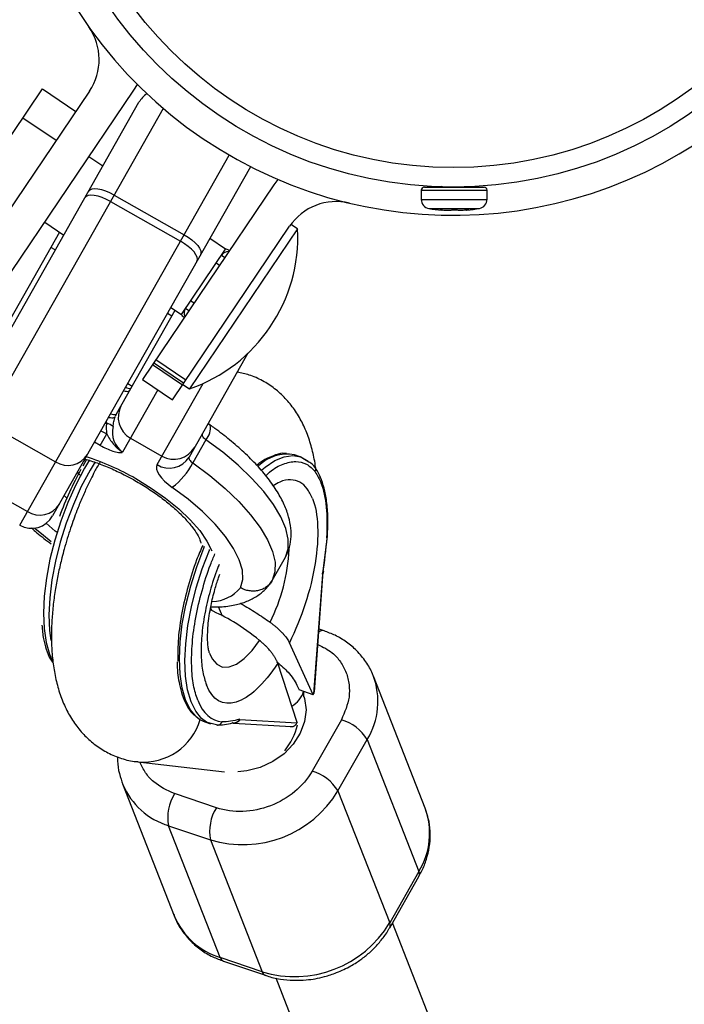
# Model space of a CAD drawing. Units: millimetres. Extents: x -2150 to 4650, y -4315 to 2150.
# Drawn here: x 1196 to 1279, y -2319 to -2196 of the extents above; entities that cross this region are included whole.
import ezdxf

# ---------------------------------------------------------------- set-up
doc = ezdxf.new("R2010")
doc.units = ezdxf.units.MM

msp = doc.modelspace()

# ---------------------------------------------------------------- linework, layer by layer
at = {"color": 7, "linetype": 'Continuous', "lineweight": 25}
for p, q in [((1210.33, -2205), (1210.75, -2204.3)), ((1189.27, -2219.2), (1198.97, -2204.85)), ((1204.81, -2205.13), (1190.25, -2226.67)), ((1193.98, -2229.19), (1210.33, -2205)), ((1198.97, -2204.85), (1203.11, -2207.65)), ((1186.3, -2250.04), (1210.95, -2206.52)), ((1213.97, -2207.28), (1187.43, -2254.12)), ((1196.54, -2208.44), (1200.68, -2211.24)), ((1196.13, -2259.05), (1222.18, -2213.09)), ((1206.46, -2214.46), (1204.73, -2213.29)), ((1224.81, -2214.52), (1200.22, -2257.92)), ((1228.22, -2216.11), (1227.73, -2216.76)), ((1227.73, -2216.76), (1211.38, -2240.95)), ((1246.04, -2217.45), (1246.04, -2218.6)), ((1246.42, -2217.07), (1253.83, -2217.05)), ((1248.56, -2216.93), (1248.78, -2217.07)), ((1254.22, -2218.58), (1254.21, -2217.43)), ((1207.42, -2218.85), (1216.12, -2223.78)), ((1207.87, -2218.05), (1216.57, -2222.98)), ((1251.61, -2219.88), (1251.65, -2219.88)), ((1199.24, -2221.41), (1201.61, -2223.01)), ((1201.07, -2222.64), (1193.12, -2236.68)), ((1215.11, -2243.47), (1229.67, -2221.93)), ((1230.66, -2222.24), (1217.22, -2242.13)), ((1230.66, -2222.24), (1229.84, -2221.69)), ((1221.71, -2224.77), (1219.76, -2223.44)), ((1200.56, -2224.87), (1199.99, -2224.55)), ((1216.23, -2232.89), (1221.71, -2224.77)), ((1208.17, -2245.21), (1215.45, -2232.36)), ((1214.91, -2232), (1216.23, -2232.89)), ((1215.04, -2233.08), (1214.48, -2232.76)), ((1213.04, -2238.49), (1216.77, -2241.01)), ((1224.5, -2237.69), (1217.18, -2250.62)), ((1212.62, -2239.11), (1216.35, -2241.63)), ((1216.5, -2241.41), (1212.77, -2238.89)), ((1211.38, -2240.95), (1215.11, -2243.47)), ((1209.55, -2241.46), (1210.11, -2241.78)), ((1216.39, -2241.57), (1217.22, -2242.13)), ((1191.88, -2246.27), (1200.58, -2251.2)), ((1219.8, -2246.63), (1219.64, -2246.5)), ((1206.14, -2249.15), (1206.95, -2247.72)), ((1209.89, -2248.26), (1213.8, -2250.48)), ((1219.28, -2248.44), (1217.65, -2251.32)), ((1204.44, -2250.92), (1203.98, -2251.73)), ((1230.98, -2250.55), (1230.29, -2250.32)), ((1232.07, -2251.22), (1230.98, -2250.55)), ((1204.29, -2251.18), (1204.13, -2251.03)), ((1188.39, -2252.44), (1197.09, -2257.37)), ((1233.8, -2265.05), (1234.36, -2260.45)), ((1227.52, -2265.92), (1229.16, -2263.04)), ((1233.77, -2265.21), (1232.66, -2280.02)), ((1232.75, -2279.75), (1233.86, -2264.85)), ((1233.73, -2265.12), (1233.77, -2265.21)), ((1221.35, -2270.37), (1220.82, -2269.21)), ((1219.85, -2269.35), (1220.01, -2269.68)), ((1233.96, -2272.19), (1233.33, -2271.97)), ((1232.61, -2280.12), (1229.64, -2273.67)), ((1230.63, -2283.58), (1228.19, -2276.22)), ((1246.51, -2294.21), (1240.09, -2277.83)), ((1230.59, -2278.92), (1230.87, -2279.54)), ((1232.61, -2280.12), (1230.87, -2279.54)), ((1232.61, -2280.12), (1232.66, -2280.02)), ((1219.13, -2283.49), (1219.83, -2283.73)), ((1222.71, -2283.65), (1229.87, -2284.09)), ((1223.5, -2283.24), (1223.46, -2283.15)), ((1230.58, -2283.68), (1223.5, -2283.24)), ((1230.63, -2283.58), (1230.58, -2283.68)), ((1236.1, -2283.24), (1232.46, -2289.62)), ((1235.68, -2292.08), (1239.32, -2285.7)), ((1239.32, -2285.7), (1245.74, -2302.09)), ((1210.83, -2288.47), (1221.6, -2289.7)), ((1208.91, -2291.21), (1215.34, -2307.6)), ((1220.58, -2294.17), (1215.38, -2292.42)), ((1235.68, -2292.08), (1242.11, -2308.47)), ((1214.64, -2296.4), (1219.84, -2298.15)), ((1221.06, -2312.79), (1214.64, -2296.4)), ((1219.84, -2298.15), (1226.26, -2314.54)), ((1245.74, -2302.09), (1242.11, -2308.47)), ((1242.11, -2309.08), (1245.75, -2302.7)), ((1381.5, -2664.84), (1242.46, -2308.46)), ((1226.26, -2314.54), (1221.06, -2312.79)), ((1221.47, -2313.24), (1226.66, -2314.99)), ((1227.96, -2315.32), (1366.63, -2670.77))]:
    msp.add_line(p, q, dxfattribs=at)
at = {"color": 8, "linetype": 'Continuous', "lineweight": 25}
for p, q in [((1246.04, -2217.45), (1254.21, -2217.43)), ((1246.04, -2218.6), (1254.22, -2218.58)), ((1246.99, -2219.72), (1253.27, -2219.71)), ((1220.56, -2226.48), (1220.97, -2226.76)), ((1221.21, -2225.51), (1221.62, -2225.79)), ((1217.39, -2231.17), (1217.8, -2231.45)), ((1217.14, -2232.42), (1216.73, -2232.14)), ((1213.3, -2242.25), (1208.92, -2249.98)), ((1213.21, -2251.54), (1218.92, -2241.45)), ((1206.93, -2246.46), (1206.77, -2246.37)), ((1206.23, -2247.32), (1206.95, -2247.72)), ((1206.14, -2249.15), (1205.42, -2248.75))]:
    msp.add_line(p, q, dxfattribs=at)
at = {"color": 7, "linetype": 'Continuous', "lineweight": 25, "flags": 128}
for points in [[(1207.87, -2218.05), (1207.35, -2217.78), (1206.83, -2217.56), (1206.33, -2217.4), (1205.86, -2217.3), (1205.44, -2217.27), (1205.1, -2217.32), (1204.84, -2217.42), (1204.68, -2217.6)], [(1207.42, -2218.85), (1206.9, -2218.58), (1206.38, -2218.36), (1205.87, -2218.2), (1205.4, -2218.1), (1204.99, -2218.07), (1204.65, -2218.12), (1204.39, -2218.22), (1204.23, -2218.4)], [(1218.15, -2226.28), (1218.21, -2226.06), (1218.17, -2225.78), (1218.03, -2225.46), (1217.8, -2225.12), (1217.47, -2224.77), (1217.08, -2224.42), (1216.62, -2224.09), (1216.12, -2223.78)], [(1216.57, -2222.98), (1217.07, -2223.29), (1217.53, -2223.62), (1217.93, -2223.97), (1218.25, -2224.32), (1218.49, -2224.66), (1218.63, -2224.98), (1218.66, -2225.26), (1218.6, -2225.48)], [(1218.81, -2247.74), (1218.79, -2247.8), (1218.79, -2247.88), (1218.82, -2247.96), (1218.87, -2248.05), (1218.95, -2248.15), (1219.04, -2248.25), (1219.15, -2248.35), (1219.28, -2248.44)], [(1229.16, -2263.04), (1229.48, -2261.99), (1229.5, -2260.79), (1229.19, -2259.46), (1228.58, -2258.01), (1227.66, -2256.48), (1226.46, -2254.89), (1224.99, -2253.26), (1223.29, -2251.62), (1221.37, -2250.01), (1219.28, -2248.44)], [(1217.18, -2250.62), (1217.16, -2250.68), (1217.16, -2250.75), (1217.19, -2250.84), (1217.24, -2250.93), (1217.31, -2251.03), (1217.41, -2251.13), (1217.52, -2251.23), (1217.65, -2251.32)], [(1213.21, -2251.54), (1213.13, -2251.79), (1213.14, -2252.09), (1213.26, -2252.43), (1213.46, -2252.8), (1213.76, -2253.18), (1214.14, -2253.58), (1214.58, -2253.97), (1215.08, -2254.36)], [(1217.65, -2251.32), (1219.74, -2252.89), (1221.66, -2254.5), (1223.36, -2256.14), (1224.83, -2257.77), (1226.03, -2259.36), (1226.94, -2260.89), (1227.56, -2262.34), (1227.86, -2263.67), (1227.85, -2264.87), (1227.52, -2265.92)], [(1223.55, -2266.84), (1223.84, -2265.83), (1223.8, -2264.67), (1223.42, -2263.37), (1222.72, -2261.96), (1221.71, -2260.47), (1220.41, -2258.94), (1218.85, -2257.38), (1217.06, -2255.85), (1215.08, -2254.36)], [(1220.59, -2283.87), (1219.6, -2283.64), (1219.36, -2283.52)]]:
    msp.add_lwpolyline(points, dxfattribs=at)
at = {"color": 8, "linetype": 'Continuous', "lineweight": 25, "flags": 128}
for points in [[(1209.05, -2242.33), (1209.08, -2242.35), (1209.25, -2242.4), (1209.41, -2242.43), (1209.55, -2242.44), (1209.66, -2242.43), (1209.75, -2242.39), (1209.8, -2242.33)], [(1207.17, -2245.65), (1207.25, -2245.67), (1207.43, -2245.7), (1207.59, -2245.71), (1207.73, -2245.71), (1207.85, -2245.68), (1207.94, -2245.64), (1208, -2245.58)], [(1207.42, -2245.21), (1207.45, -2245.22), (1207.62, -2245.28), (1207.78, -2245.31), (1207.92, -2245.32), (1208.03, -2245.31), (1208.12, -2245.27), (1208.17, -2245.21)], [(1226.21, -2252.18), (1226.62, -2251.84), (1227.83, -2251.03), (1228.99, -2250.55), (1230.09, -2250.4), (1231.08, -2250.59), (1231.96, -2251.11), (1231.97, -2251.11)], [(1204.79, -2250.96), (1204.19, -2251.97), (1203.1, -2254.04), (1202.11, -2256.25), (1201.23, -2258.56), (1200.48, -2260.93), (1199.88, -2263.3), (1199.45, -2265.63), (1199.18, -2267.87), (1199.08, -2269.98), (1199.16, -2271.91), (1199.41, -2273.62), (1199.83, -2275.09), (1200.17, -2275.85)], [(1205.49, -2251.18), (1204.88, -2252.21), (1203.79, -2254.27), (1202.8, -2256.49), (1201.92, -2258.8), (1201.18, -2261.16), (1200.58, -2263.53), (1200.14, -2265.86), (1199.87, -2268.1), (1199.77, -2270.21), (1199.85, -2272.14), (1200.01, -2273.37)], [(1203.69, -2252.89), (1203.47, -2252.67), (1203.3, -2252.49)], [(1210.55, -2253.28), (1212.47, -2254.45), (1214.27, -2255.72), (1215.9, -2257.04), (1217.32, -2258.39), (1218.5, -2259.74), (1219.4, -2261.04), (1219.99, -2262.24)], [(1201.67, -2255.37), (1201.84, -2255.55), (1201.98, -2255.69)], [(1198.01, -2259.42), (1199.08, -2260.31), (1200.06, -2261.07)], [(1200.77, -2259.97), (1200.55, -2259.79), (1199.43, -2258.83)], [(1218, -2282.8), (1217.31, -2281.96), (1216.73, -2280.77), (1216.31, -2279.31), (1216.06, -2277.59), (1215.98, -2275.66), (1216.07, -2273.55), (1216.34, -2271.31), (1216.78, -2268.98), (1217.38, -2266.61), (1218.13, -2264.25), (1219, -2261.93), (1219.11, -2261.69)], [(1219.36, -2283.52), (1218.74, -2283.08), (1218.01, -2282.19), (1217.42, -2281.01), (1217, -2279.54), (1216.75, -2277.82), (1216.67, -2275.89), (1216.77, -2273.79), (1217.04, -2271.54), (1217.48, -2269.22), (1218.07, -2266.84), (1218.82, -2264.48), (1219.7, -2262.17), (1219.73, -2262.1)], [(1219.72, -2274.96), (1220.05, -2275.67), (1220.63, -2276.35), (1221.35, -2276.69), (1222.17, -2276.68), (1223.07, -2276.33), (1224.03, -2275.64), (1225, -2274.65), (1225.95, -2273.38)], [(1231.33, -2280.02), (1231.52, -2280.58), (1231.71, -2282.01), (1231.53, -2283.47), (1231, -2284.92), (1230.13, -2286.27), (1228.98, -2287.46), (1227.58, -2288.44), (1226.01, -2289.17), (1224.34, -2289.6), (1223.22, -2289.72)]]:
    msp.add_lwpolyline(points, dxfattribs=at)
at = {"color": 7, "linetype": 'Continuous', "lineweight": 25}
for radius in [52, 49.58]:
    msp.add_circle((1250, -2165.06), radius, dxfattribs=at)
for centre, radius, start, end in [((1250, -2165.06), 617.5, 114.04298, 112.53824), ((1250, -2165.06), 55.5, 76.5537, 35.3343), ((1199.01, -2201.21), 7, 325.944, 35.3343), ((1213.56, -2208), 3, 122.4544, 150.4626), ((1246.42, -2217.45), 0.381, 90.1362, 180.1362), ((1253.83, -2217.44), 0.381, 0.1362, 90.1362), ((1235.47, -2225.85), 7, 76.5537, 145.944), ((1247.18, -2218.59), 1.14, 180.1362, 260.282), ((1253.07, -2218.58), 1.14, 279.9904, 0.1362), ((1250.09, -2201.63), 18.36, 260.282, 265.2541), ((1248.59, -2219.85), 0.0762, 261.3593, 324.5832), ((1251.67, -2219.84), 0.0762, 216.0165, 278.9131), ((1250.09, -2201.63), 18.36, 275.0121, 279.9904), ((1210.69, -2223.23), 20, 289.0741, 2.8139), ((1222.04, -2226.07), 1, 85.944, 145.944), ((1221.57, -2225.76), 1, 55.9279, 84.6415), ((1217.56, -2232.7), 1, 145.944, 205.944), ((1217.09, -2232.38), 1, 206.959, 235.9601), ((1211.37, -2245.65), 3, 150.4626, 240.4626), ((1210.38, -2246.46), 2.54, 150.4662, 159.6181), ((1212.24, -2247.02), 5.35, 173.9945, 187.5315), ((1206.89, -2247.63), 1.17, 44.3785, 88.1817), ((1210.68, -2247.51), 3.03, 166.761, 234.5119), ((1215.28, -2247.87), 3, 240.4626, 330.4626), ((1202.11, -2248.74), 2.89, 238.151, 327.9475), ((1214.73, -2249.08), 2.89, 238.151, 327.9475), ((1209.63, -2247.15), 9.04, 307.1325, 332.5258), ((1198.61, -2254.91), 2.89, 238.151, 327.9475), ((1197.61, -2256.44), 3, 240.4626, 330.4626), ((1220.16, -2280.54), 3.12, 226.397, 250.8867), ((1220.74, -2283.35), 0.545, 253.6023, 346.8232), ((1220.88, -2278.13), 5.75, 267.1207, 287.1867), ((1222.5, -2281.83), 8.42, 321.1725, 346.0314), ((1234.53, -2288.63), 5.61, 31.4584, 73.8027), ((1230.9, -2295.01), 5.61, 31.4584, 73.8027), ((1220.02, -2295.35), 5.49, 147.8172, 191.0866), ((1223.88, -2284.99), 13.77, 252.9262, 328.995), ((1225.22, -2297.1), 5.49, 147.8172, 191.0866), ((1238.02, -2297.35), 9.05, 328.4765, 20.2959), ((1230.3, -2301.38), 13.77, 252.9197, 329.0015), ((1221.72, -2312.61), 0.68, 195.4418, 248.4592)]:
    msp.add_arc(centre, radius, start, end, dxfattribs=at)
at = {"color": 8, "linetype": 'Continuous', "lineweight": 25}
for centre, radius, start, end in [((1248.38, -2219.83), 0.0593, 267.2542, 309.9314), ((1251.88, -2219.82), 0.0594, 230.2306, 273.0143), ((1209.81, -2241.21), 0.871, 233.6191, 279.2729), ((1217.64, -2246.98), 2.19, 318.184, 9.1689), ((1194.73, -2280.8), 31.74, 60.1058, 72.2856), ((1229.38, -2255.34), 5.1, 79.7825, 134.4337), ((1234.19, -2260.48), 0.17, 302.6831, 9.521), ((1206.87, -2260.9), 22.79, 333.3559, 357.0787), ((1219.9, -2263.83), 4.73, 272.2909, 320.6015), ((1233.79, -2272.92), 0.752, 76.69, 129.8189), ((1231.53, -2280.96), 9.12, 328.6822, 20.6481), ((1228.55, -2278.9), 2.98, 298.1074, 344.0574), ((1211.46, -2281.08), 7.42, 265.1878, 343.3421), ((1217.24, -2287.77), 9.01, 202.9775, 253.1961), ((1245.14, -2302.4), 0.672, 333.6604, 27.6949), ((1223.71, -2304.11), 9.07, 202.6138, 253.0012), ((1241.51, -2308.78), 0.671, 333.348, 27.7255), ((1226.91, -2314.36), 0.68, 195.4209, 248.6847)]:
    msp.add_arc(centre, radius, start, end, dxfattribs=at)
at = {"color": 7, "linetype": 'Continuous', "lineweight": 25}
for points, knots in [([(1248.37, -2219.89), (1248.34, -2219.89), (1248.32, -2219.88), (1248.32, -2219.88), (1248.33, -2219.87), (1248.39, -2219.87), (1248.43, -2219.88), (1248.54, -2219.88), (1248.59, -2219.89), (1248.65, -2219.89)], [0, 0, 0, 0, 0.25, 0.25, 0.5, 0.5, 0.75, 0.75, 1, 1, 1, 1]), ([(1248.35, -2219.88), (1248.35, -2219.88), (1248.35, -2219.88), (1248.36, -2219.88), (1248.39, -2219.88), (1248.45, -2219.88), (1248.54, -2219.88), (1248.63, -2219.89), (1248.67, -2219.89), (1248.67, -2219.89)], [0, 0, 0, 0, 0.027478, 0.113152, 0.262191, 0.469631, 0.709573, 0.961203, 1, 1, 1, 1]), ([(1248.65, -2219.89), (1248.77, -2219.9), (1248.9, -2219.91), (1249.13, -2219.92), (1249.25, -2219.92), (1249.57, -2219.92), (1249.74, -2219.91), (1249.85, -2219.89)], [0, 0, 0, 0, 0.25, 0.25, 0.5, 0.5, 1, 1, 1, 1]), ([(1249.85, -2219.89), (1249.88, -2219.88), (1249.92, -2219.88), (1250.01, -2219.87), (1250.07, -2219.87), (1250.19, -2219.87), (1250.24, -2219.87), (1250.34, -2219.88), (1250.38, -2219.88), (1250.41, -2219.89)], [0, 0, 0, 0, 0.25, 0.25, 0.5, 0.5, 0.75, 0.75, 1, 1, 1, 1]), ([(1250.41, -2219.89), (1250.46, -2219.9), (1250.53, -2219.9), (1250.7, -2219.91), (1250.8, -2219.92), (1251.12, -2219.92), (1251.36, -2219.9), (1251.61, -2219.88)], [0, 0, 0, 0, 0.25, 0.25, 0.5, 0.5, 1, 1, 1, 1]), ([(1251.61, -2219.88), (1251.67, -2219.88), (1251.72, -2219.87), (1251.83, -2219.87), (1251.87, -2219.87), (1251.93, -2219.87), (1251.94, -2219.87), (1251.94, -2219.87), (1251.92, -2219.88), (1251.89, -2219.88)], [0, 0, 0, 0, 0.25, 0.25, 0.5, 0.5, 0.75, 0.75, 1, 1, 1, 1]), ([(1251.85, -2219.87), (1251.85, -2219.87), (1251.88, -2219.87), (1251.9, -2219.87), (1251.92, -2219.87), (1251.91, -2219.87), (1251.91, -2219.87)], [0, 0, 0, 0, 0.042172, 0.61756, 0.925432, 1, 1, 1, 1]), ([(1232.94, -2252.31), (1232.93, -2252.15), (1232.85, -2251.32), (1232.55, -2249.89), (1232.01, -2248.03), (1231.27, -2246.29), (1230.32, -2244.7), (1229.18, -2243.29), (1227.85, -2242.07), (1226.33, -2241.09), (1224.76, -2240.38), (1223.67, -2240.14), (1223.17, -2240.04)], [0, 0, 0, 0, 0.027291, 0.145886, 0.264808, 0.38065, 0.491804, 0.598942, 0.703692, 0.80765, 0.9122, 1, 1, 1, 1]), ([(1207.73, -2246.81), (1207.75, -2246.62), (1207.78, -2246.41), (1207.87, -2245.99), (1207.93, -2245.77), (1208, -2245.58)], [0, 0, 0, 0, 0.5, 0.5, 1, 1, 1, 1]), ([(1229.16, -2263.03), (1229.3, -2262.72), (1229.64, -2262.01), (1229.87, -2260.78), (1229.86, -2259.42), (1229.58, -2257.99), (1229.03, -2256.49), (1228.18, -2254.9), (1227.04, -2253.27), (1225.65, -2251.62), (1224.04, -2250.01), (1222.28, -2248.48), (1220.84, -2247.36), (1220, -2246.77), (1219.8, -2246.63)], [0, 0, 0, 0, 0.058261, 0.134791, 0.21271, 0.29543, 0.385312, 0.482257, 0.582956, 0.683321, 0.782307, 0.880062, 0.971474, 1, 1, 1, 1]), ([(1206.95, -2247.72), (1207.17, -2248.17), (1207.45, -2248.59), (1207.94, -2249.18), (1208.11, -2249.36), (1208.4, -2249.61), (1208.49, -2249.69), (1208.7, -2249.84), (1208.81, -2249.91), (1208.92, -2249.98)], [0, 0, 0, 0, 0.5, 0.5, 0.75, 0.75, 0.875, 0.875, 1, 1, 1, 1]), ([(1206.14, -2249.15), (1206.65, -2249.44), (1207.18, -2249.69), (1207.94, -2249.94), (1208.18, -2250), (1208.51, -2250.04), (1208.61, -2250.05), (1208.75, -2250.04), (1208.79, -2250.03), (1208.85, -2250.02), (1208.86, -2250.01), (1208.9, -2250), (1208.91, -2249.99), (1208.92, -2249.98)], [0, 0, 0, 0, 0.5, 0.5, 0.75, 0.75, 0.875, 0.875, 0.9375, 0.9375, 0.96875, 0.96875, 1, 1, 1, 1]), ([(1204.23, -2250.85), (1204.73, -2251), (1205.75, -2251.31), (1207.41, -2251.97), (1208.99, -2252.71), (1210.29, -2253.41), (1211.57, -2254.16), (1212.92, -2255.04), (1214.4, -2256.14), (1215.7, -2257.25), (1216.79, -2258.34), (1217.64, -2259.34), (1218.23, -2260.22), (1218.56, -2260.88), (1218.65, -2261.25), (1218.66, -2261.28), (1218.66, -2261.29)], [0, 0, 0, 0, 0.078306, 0.160421, 0.243544, 0.308702, 0.352453, 0.436241, 0.519727, 0.602456, 0.683976, 0.763746, 0.841165, 0.91576, 0.987713, 1, 1, 1, 1]), ([(1227.92, -2250.34), (1227.57, -2250.48), (1226.88, -2250.74), (1226.1, -2251.18), (1225.68, -2251.55), (1225.61, -2251.62)], [0, 0, 0, 0, 0.467891, 0.89864, 1, 1, 1, 1]), ([(1229.3, -2250.17), (1229.24, -2250.16), (1228.81, -2250.09), (1228.34, -2250.17), (1227.93, -2250.34), (1227.92, -2250.34)], [0, 0, 0, 0, 0.151245, 0.985431, 1, 1, 1, 1]), ([(1206.12, -2251.2), (1205.89, -2251.59), (1205.32, -2252.6), (1204.57, -2254.13), (1203.84, -2255.76), (1203.15, -2257.46), (1202.71, -2258.7), (1202.46, -2259.42)], [0, 0, 0, 0, 0.157714, 0.398319, 0.572338, 0.748288, 1, 1, 1, 1]), ([(1234.36, -2260.45), (1234.4, -2259.65), (1234.47, -2258.11), (1234.31, -2256.11), (1233.99, -2254.44), (1233.39, -2252.77), (1232.78, -2251.63), (1232.15, -2251.27), (1232.07, -2251.22)], [0, 0, 0, 0, 0.1883543, 0.365337, 0.530936, 0.6851148, 0.9584831, 1, 1, 1, 1]), ([(1232.52, -2255.74), (1233.26, -2257.63), (1233.37, -2260.5), (1232.31, -2267.12), (1231.17, -2270.63), (1229.64, -2273.67)], [0, 0, 0, 0, 0.5, 0.5, 1, 1, 1, 1]), ([(1197.58, -2259.41), (1197.8, -2259.61), (1198.56, -2260.28), (1199.43, -2260.93), (1200.05, -2261.38)], [0, 0, 0, 0, 0.292351, 1, 1, 1, 1]), ([(1202.46, -2259.42), (1202.18, -2260.29), (1201.79, -2261.52), (1201.31, -2263.35), (1200.95, -2264.91), (1200.6, -2266.75), (1200.32, -2268.66), (1200.13, -2270.62), (1200.05, -2272.6), (1200.1, -2274.58), (1200.3, -2276.55), (1200.66, -2278.48), (1201.2, -2280.33), (1201.95, -2282.07), (1202.9, -2283.66), (1204.04, -2285.08), (1205.37, -2286.29), (1206.88, -2287.28), (1208.56, -2288), (1209.91, -2288.39), (1210.68, -2288.43), (1210.84, -2288.44)], [0, 0, 0, 0, 0.070018, 0.098623, 0.145921, 0.194746, 0.246977, 0.301403, 0.35771, 0.415722, 0.475361, 0.536392, 0.597591, 0.657205, 0.714407, 0.769542, 0.823448, 0.876946, 0.930749, 0.985559, 1, 1, 1, 1]), ([(1218.87, -2261.57), (1218.61, -2262.17), (1217.91, -2263.8), (1217.01, -2266.66), (1216.24, -2269.96), (1215.78, -2273.16), (1215.77, -2275.04), (1215.77, -2275.97)], [0, 0, 0, 0, 0.126313, 0.342442, 0.563157, 0.783872, 1, 1, 1, 1]), ([(1219.71, -2274.94), (1219.7, -2274.89), (1219.66, -2274.79), (1219.56, -2274.31), (1219.49, -2273.6), (1219.47, -2272.66), (1219.53, -2271.56), (1219.67, -2270.34), (1219.88, -2269.16), (1220.12, -2268.06), (1220.42, -2266.91), (1220.71, -2265.92), (1220.95, -2265.3), (1221, -2265.16)], [0, 0, 0, 0, 0.087262, 0.182341, 0.281683, 0.384885, 0.490355, 0.594789, 0.698766, 0.775088, 0.8536, 0.964828, 1, 1, 1, 1]), ([(1233.73, -2265.12), (1233.77, -2265.05), (1233.83, -2264.92), (1233.84, -2264.79), (1233.84, -2264.74)], [0, 0, 0, 0, 0.599596, 1, 1, 1, 1]), ([(1233.86, -2264.7), (1233.86, -2264.72), (1233.87, -2264.78), (1233.86, -2264.88), (1233.84, -2264.98), (1233.81, -2265.09), (1233.78, -2265.17), (1233.77, -2265.21)], [0, 0, 0, 0, 0.161836, 0.342542, 0.54236, 0.761467, 1, 1, 1, 1]), ([(1219.78, -2269.19), (1220.12, -2269.2), (1221.14, -2269.25), (1222.61, -2269.06), (1224.17, -2268.64), (1225.46, -2268.02), (1226.53, -2267.21), (1227.19, -2266.46), (1227.47, -2266), (1227.53, -2265.91)], [0, 0, 0, 0, 0.10407, 0.312942, 0.493148, 0.658419, 0.812709, 0.961053, 1, 1, 1, 1]), ([(1227.52, -2265.92), (1227.44, -2266.07), (1227.33, -2266.22), (1227.09, -2266.49), (1226.95, -2266.61), (1226.66, -2266.83), (1226.5, -2266.92), (1226.16, -2267.08), (1225.98, -2267.14), (1225.62, -2267.22), (1225.43, -2267.25), (1225.04, -2267.26), (1224.85, -2267.25), (1224.47, -2267.19), (1224.28, -2267.14), (1223.91, -2267.01), (1223.72, -2266.93), (1223.55, -2266.84)], [0, 0, 0, 0, 0.125, 0.125, 0.25, 0.25, 0.375, 0.375, 0.5, 0.5, 0.625, 0.625, 0.75, 0.75, 0.875, 0.875, 1, 1, 1, 1]), ([(1223.51, -2268.77), (1223.56, -2268.8), (1224.25, -2269.15), (1225.53, -2269.93), (1226.67, -2270.72), (1227.24, -2271.11)], [0, 0, 0, 0, 0.037811, 0.518121, 1, 1, 1, 1]), ([(1225.95, -2273.38), (1224.89, -2272.56), (1222.98, -2271.09), (1220.79, -2270.05), (1219.81, -2269.58)], [0, 0, 0, 0, 0.5535461, 1, 1, 1, 1]), ([(1198.89, -2271.48), (1198.94, -2272.07), (1199.04, -2273.16), (1199.43, -2274.54), (1199.82, -2275.57), (1200.17, -2276.03), (1200.29, -2276.17)], [0, 0, 0, 0, 0.301324, 0.56625, 0.862653, 1, 1, 1, 1]), ([(1227.24, -2271.11), (1227.3, -2271.16), (1227.42, -2271.25), (1227.6, -2271.39), (1227.76, -2271.51), (1227.91, -2271.64), (1228.04, -2271.75), (1228.17, -2271.86), (1228.28, -2271.96), (1228.38, -2272.06), (1228.47, -2272.15), (1228.56, -2272.23), (1228.63, -2272.3), (1228.69, -2272.37), (1228.82, -2272.5), (1228.99, -2272.69), (1229.2, -2272.95), (1229.38, -2273.2), (1229.53, -2273.44), (1229.6, -2273.59), (1229.64, -2273.67)], [0, 0, 0, 0, 0.0542688, 0.1059079, 0.1549167, 0.2012947, 0.2450414, 0.2861561, 0.3246383, 0.3604875, 0.393703, 0.4242843, 0.4522309, 0.4775424, 0.5002183, 0.6029882, 0.7043534, 0.8043118, 0.9028614, 1, 1, 1, 1]), ([(1240.04, -2277.75), (1240.02, -2277.68), (1239.82, -2277.07), (1239.16, -2276), (1238.09, -2274.66), (1236.77, -2273.56), (1235.41, -2272.73), (1234.42, -2272.37), (1233.96, -2272.2)], [0, 0, 0, 0, 0.025918, 0.230345, 0.444032, 0.637575, 0.83176, 1, 1, 1, 1]), ([(1228.19, -2276.22), (1228.17, -2276.17), (1228.14, -2276.08), (1228.08, -2275.93), (1228.01, -2275.78), (1227.93, -2275.63), (1227.84, -2275.48), (1227.74, -2275.32), (1227.63, -2275.15), (1227.51, -2274.99), (1227.39, -2274.83), (1227.25, -2274.66), (1227.09, -2274.47), (1226.88, -2274.24), (1226.63, -2273.98), (1226.31, -2273.69), (1226.07, -2273.48), (1225.95, -2273.38)], [0, 0, 0, 0, 0.053831, 0.108099, 0.162805, 0.217947, 0.273526, 0.32954, 0.385991, 0.442877, 0.500197, 0.552605, 0.617379, 0.694513, 0.783999, 0.885831, 1, 1, 1, 1]), ([(1215.71, -2276.06), (1215.7, -2276.18), (1215.69, -2277.22), (1215.9, -2278.59), (1216.32, -2280.24), (1216.86, -2281.47), (1217.41, -2282.34), (1217.83, -2282.65), (1217.93, -2282.72)], [0, 0, 0, 0, 0.037145, 0.330958, 0.50933, 0.708892, 0.929745, 1, 1, 1, 1]), ([(1228.19, -2276.22), (1226.49, -2278.84), (1224.65, -2280.56), (1221.38, -2281.55), (1220.07, -2280.78), (1219.33, -2278.89)], [0, 0, 0, 0, 0.5, 0.5, 1, 1, 1, 1]), ([(1228.09, -2276.05), (1228.6, -2276.49), (1229.78, -2277.49), (1230.3, -2278.4), (1230.59, -2278.92)], [0, 0, 0, 0, 0.432979, 1, 1, 1, 1]), ([(1231.44, -2280.38), (1231.44, -2280.38), (1231.45, -2280.42), (1231.43, -2280.23), (1231.42, -2279.98), (1231.43, -2279.75), (1231.43, -2279.73)], [0, 0, 0, 0, 0.072104, 0.50263, 0.940696, 1, 1, 1, 1]), ([(1232.66, -2280.02), (1232.7, -2279.95), (1232.75, -2279.86), (1232.74, -2279.76), (1232.74, -2279.75)], [0, 0, 0, 0, 0.788836, 1, 1, 1, 1]), ([(1222.58, -2283.63), (1222.6, -2283.63), (1222.64, -2283.64), (1222.7, -2283.65), (1222.76, -2283.65), (1222.83, -2283.64), (1222.89, -2283.63), (1222.96, -2283.6), (1223.03, -2283.57), (1223.12, -2283.52), (1223.21, -2283.46), (1223.31, -2283.37), (1223.39, -2283.27), (1223.44, -2283.19), (1223.46, -2283.15)], [0, 0, 0, 0, 0.055217, 0.111775, 0.170123, 0.230665, 0.293764, 0.359731, 0.428835, 0.501304, 0.618215, 0.751231, 0.860215, 1, 1, 1, 1]), ([(1223.5, -2283.24), (1223.48, -2283.27), (1223.44, -2283.31), (1223.38, -2283.38), (1223.31, -2283.44), (1223.24, -2283.49), (1223.18, -2283.53), (1223.09, -2283.57), (1222.99, -2283.62), (1222.86, -2283.64), (1222.76, -2283.65), (1222.66, -2283.65), (1222.61, -2283.63), (1222.58, -2283.63)], [0, 0, 0, 0, 0.10196, 0.19638, 0.283294, 0.362741, 0.434777, 0.499474, 0.631545, 0.749537, 0.836267, 0.919293, 1, 1, 1, 1]), ([(1229.74, -2284.07), (1229.76, -2284.07), (1229.8, -2284.09), (1229.86, -2284.09), (1229.92, -2284.1), (1229.99, -2284.09), (1230.06, -2284.08), (1230.13, -2284.06), (1230.22, -2284.02), (1230.32, -2283.96), (1230.42, -2283.89), (1230.51, -2283.79), (1230.55, -2283.72), (1230.58, -2283.68)], [0, 0, 0, 0, 0.062445, 0.126215, 0.191588, 0.258828, 0.328173, 0.399841, 0.474032, 0.599371, 0.742433, 0.849427, 1, 1, 1, 1]), ([(1208.31, -2287.85), (1208.3, -2288.01), (1208.27, -2288.71), (1208.46, -2289.89), (1208.8, -2290.84), (1208.96, -2291.29)], [0, 0, 0, 0, 0.138626, 0.59353, 1, 1, 1, 1]), ([(1232.46, -2289.62), (1231.38, -2291.52), (1229.52, -2293.07), (1225.06, -2294.78), (1222.65, -2294.87), (1220.58, -2294.17)], [0, 0, 0, 0, 0.5, 0.5, 1, 1, 1, 1]), ([(1245.73, -2302.69), (1245.92, -2302.35), (1246.36, -2301.55), (1246.82, -2300.2), (1247.13, -2298.66), (1247.17, -2297.07), (1247, -2295.67), (1246.71, -2294.85), (1246.59, -2294.53)], [0, 0, 0, 0, 0.133332, 0.313429, 0.497458, 0.685389, 0.877738, 1, 1, 1, 1]), ([(1215.31, -2307.45), (1215.36, -2307.6), (1215.57, -2308.29), (1216.26, -2309.43), (1217.34, -2310.77), (1218.65, -2311.86), (1220.02, -2312.7), (1221.01, -2313.06), (1221.47, -2313.23)], [0, 0, 0, 0, 0.053407, 0.252065, 0.459721, 0.647803, 0.836508, 1, 1, 1, 1]), ([(1235.51, -2314.66), (1236.11, -2314.4), (1236.96, -2314.03), (1238.13, -2313.31), (1239.08, -2312.63), (1240.13, -2311.7), (1241.09, -2310.62), (1241.76, -2309.73), (1242.04, -2309.18), (1242.1, -2309.07)], [0, 0, 0, 0, 0.219185, 0.3098846, 0.4598856, 0.6156318, 0.782584, 0.9566995, 1, 1, 1, 1]), ([(1226.67, -2314.98), (1226.74, -2315), (1227.32, -2315.24), (1228.5, -2315.47), (1230.13, -2315.64), (1231.6, -2315.59), (1232.88, -2315.42), (1234.15, -2315.14), (1235.01, -2314.84), (1235.51, -2314.66)], [0, 0, 0, 0, 0.025559, 0.217513, 0.402874, 0.576713, 0.700311, 0.829736, 1, 1, 1, 1])]:
    msp.add_open_spline(points, degree=3, knots=knots, dxfattribs=at)
at = {"color": 8, "linetype": 'Continuous', "lineweight": 25}
for points, knots in [([(1248.57, -2219.92), (1248.57, -2219.92), (1248.59, -2219.92), (1248.51, -2219.91), (1248.41, -2219.9), (1248.37, -2219.89)], [0, 0, 0, 0, 0.147894, 0.717689, 1, 1, 1, 1]), ([(1251.89, -2219.88), (1251.82, -2219.89), (1251.7, -2219.91), (1251.69, -2219.91), (1251.69, -2219.91)], [0, 0, 0, 0, 0.574069, 1, 1, 1, 1]), ([(1206.88, -2246.17), (1206.89, -2246.2), (1206.9, -2246.31), (1206.92, -2246.4), (1206.93, -2246.46)], [0, 0, 0, 0, 0.370915, 1, 1, 1, 1]), ([(1226.71, -2252.92), (1226.87, -2252.76), (1227.61, -2252.05), (1228.89, -2251.39), (1230.45, -2251.03), (1231.79, -2251.39), (1232.87, -2252.31), (1233.36, -2253.34), (1233.6, -2253.84)], [0, 0, 0, 0, 0.055161, 0.251742, 0.448323, 0.640819, 0.825632, 1, 1, 1, 1]), ([(1232.52, -2255.74), (1232.31, -2255.31), (1231.89, -2254.42), (1230.96, -2253.63), (1229.81, -2253.34), (1228.68, -2253.52), (1227.92, -2254.01), (1227.64, -2254.19)], [0, 0, 0, 0, 0.202863, 0.417878, 0.641831, 0.870538, 1, 1, 1, 1]), ([(1218.25, -2280.79), (1218.06, -2280.2), (1217.67, -2278.99), (1217.45, -2276.57), (1217.53, -2273.73), (1217.96, -2270.55), (1218.75, -2267.24), (1219.58, -2264.55), (1220.21, -2263.08), (1220.4, -2262.64)], [0, 0, 0, 0, 0.142981, 0.294527, 0.452373, 0.613569, 0.774765, 0.932611, 1, 1, 1, 1]), ([(1220.91, -2263.94), (1220.84, -2264.11), (1220.39, -2265.16), (1219.76, -2267.25), (1219.08, -2270.09), (1218.71, -2272.83), (1218.64, -2275.27), (1218.84, -2277.34), (1219.17, -2278.38), (1219.33, -2278.89)], [0, 0, 0, 0, 0.030485, 0.194577, 0.362152, 0.529726, 0.693818, 0.851361, 1, 1, 1, 1]), ([(1233.19, -2273.9), (1233.82, -2274.2), (1234.95, -2274.73), (1236.04, -2276.03), (1236.76, -2277.37), (1237.11, -2278.86), (1237.14, -2280.86), (1236.51, -2282.3), (1236.1, -2283.24)], [0, 0, 0, 0, 0.178196, 0.317483, 0.459726, 0.601969, 0.741255, 1, 1, 1, 1]), ([(1215.38, -2292.42), (1214.45, -2292), (1213.03, -2291.34), (1211.71, -2289.85), (1211.29, -2288.95), (1211.07, -2288.5)], [0, 0, 0, 0, 0.481536, 0.740756, 1, 1, 1, 1])]:
    msp.add_open_spline(points, degree=3, knots=knots, dxfattribs=at)
at = {"color": 7, "linetype": 'Continuous', "lineweight": 25}
for points in [[(1201.12, -2257.95), (1201.88, -2255.87), (1202.78, -2253.89), (1203.79, -2252.12)], [(1234.29, -2260.62), (1234.49, -2257.87), (1234.25, -2255.52), (1233.6, -2253.84)], [(1234.29, -2260.62), (1234.18, -2262.07), (1233.99, -2263.58), (1233.73, -2265.12)], [(1218.25, -2280.79), (1218.91, -2282.46), (1219.95, -2283.39), (1221.27, -2283.48)], [(1223.46, -2283.15), (1222.7, -2283.41), (1221.96, -2283.52), (1221.27, -2283.48)]]:
    msp.add_open_spline(points, degree=3, dxfattribs=at)

doc.saveas('drawing.dxf')
